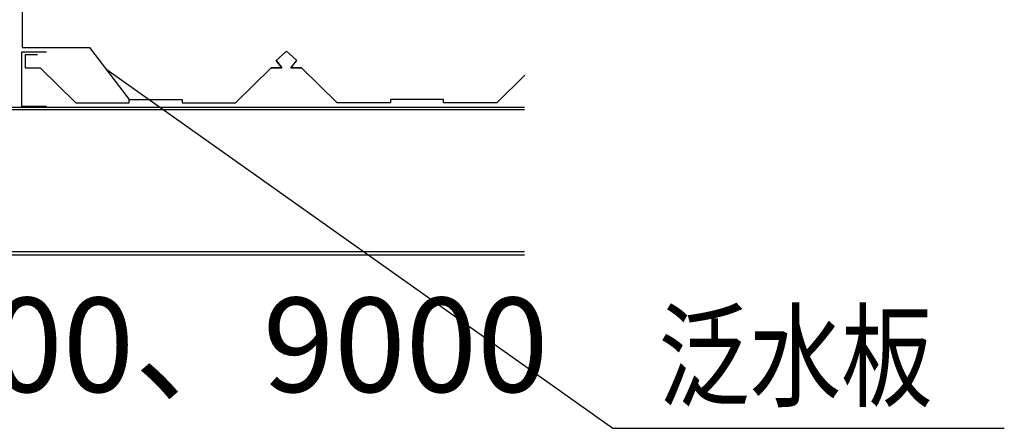
# Model space of a CAD drawing. Units: millimetres. Extents: x 2399238 to 2580238, y 430040 to 582648.
# Drawn here: x 2471263 to 2473948, y 487284 to 488399 of the extents above; entities that cross this region are included whole.
import ezdxf

# ---------------------------------------------------------------- set-up
doc = ezdxf.new("R2010")
doc.units = ezdxf.units.MM
doc.header["$LTSCALE"] = 50
doc.header["$MEASUREMENT"] = 0
for name, color, linetype in [('DIM_LEAD', 3, 'CONTINUOUS'), ('PUB_DIM', 3, 'CONTINUOUS'), ('PUB_TEXT', 3, 'CONTINUOUS'), ('粗线', 2, 'CONTINUOUS')]:
    doc.layers.add(name, color=color, linetype=linetype)
doc.layers.add('xx', color=6, linetype='CONTINUOUS', lineweight=40)
doc.styles.add('样式 3', font='simsun.ttc', dxfattribs={"width": 0.8})

msp = doc.modelspace()

# ---------------------------------------------------------------- linework, layer by layer
at = {"layer": 'DIM_LEAD', "ltscale": 0.5}
for p, q in [((2471498.3, 488264.5), (2472880.3, 487284.3)), ((2472880.3, 487284.3), (2473947.9, 487284.3))]:
    msp.add_line(p, q, dxfattribs=at)
at = {"layer": 'PUB_DIM'}
msp.add_line((2465214.1, 488160), (2472639.5, 488160), dxfattribs=at)
at = {"layer": 'PUB_TEXT'}
for p, q in [((2465214.1, 488154.3), (2472639.4, 488154.3)), ((2465214.1, 487766.9), (2472639.4, 487766.9))]:
    msp.add_line(p, q, dxfattribs=at)
at = {"layer": 'xx', "lineweight": -3, "ltscale": 0.5}
for p, q in [((2471336.5, 488310.5), (2471268.3, 488310.5)), ((2471268.3, 488310.5), (2471268.3, 488162.5)), ((2471336.5, 488162.5), (2471268.3, 488162.5))]:
    msp.add_line(p, q, dxfattribs=at)
at = {"layer": '粗线'}
for p, q in [((2471270, 488629.4), (2471270, 488323.1)), ((2471270, 488323.1), (2471453.5, 488323.1)), ((2471453.5, 488323.1), (2471561.7, 488181.6)), ((2471311.7, 488303.5), (2471277.9, 488303.5)), ((2471277.9, 488303.5), (2471277.9, 488267.9)), ((2471962.4, 488288), (2471990.4, 488312.9)), ((2471990.4, 488312.9), (2472018.4, 488288.1)), ((2471277.9, 488267.9), (2471319.2, 488267.9)), ((2471319.2, 488267.9), (2471416.7, 488172.3)), ((2471851.7, 488172.3), (2471949.2, 488267.9)), ((2471978.4, 488267.9), (2471949.2, 488267.9)), ((2471949.2, 488267.9), (2471978.4, 488267.9)), ((2471978.4, 488267.9), (2471962.4, 488288)), ((2471962.5, 488288.1), (2471978.4, 488267.9)), ((2472018.4, 488288.1), (2472002.4, 488267.9)), ((2472002.4, 488267.9), (2472018.5, 488288)), ((2472031.7, 488267.9), (2472002.4, 488267.9)), ((2472002.4, 488267.9), (2472031.7, 488267.9)), ((2472129.2, 488172.3), (2472031.7, 488267.9)), ((2472031.7, 488267.9), (2472129.2, 488172.3)), ((2472641, 488247.7), (2472564.2, 488172.3)), ((2471416.7, 488172.3), (2471561.7, 488172.3)), ((2471561.7, 488172.3), (2471561.7, 488181.6)), ((2471561.7, 488181.6), (2471706.7, 488181.6)), ((2471706.7, 488181.6), (2471706.7, 488172.3)), ((2471706.7, 488172.3), (2471851.7, 488172.3)), ((2472274.2, 488172.3), (2472129.2, 488172.3)), ((2472419.2, 488181.6), (2472274.2, 488181.6)), ((2472274.2, 488181.6), (2472274.2, 488172.3)), ((2472419.2, 488172.3), (2472419.2, 488181.6)), ((2472564.2, 488172.3), (2472419.2, 488172.3)), ((2465214.1, 487757.7), (2472639.4, 487757.7))]:
    msp.add_line(p, q, dxfattribs=at)

# ---------------------------------------------------------------- texts
at = {"layer": 'PUB_DIM', "insert": (2468926.8, 487512), "char_height": 450, "attachment_point": 5, "style": '样式 3'}
msp.add_mtext('\\A1;{\\H0.57143x;1500、2000、2500、3000、4500、6000、9000}', dxfattribs=at)
at = {"layer": 'PUB_TEXT', "linetype": 'ByBlock', "style": '样式 3', "width": 0.8}
msp.add_text('泛水板', height=227.85, dxfattribs=at).set_placement((2473005.7, 487367.1))

doc.saveas('drawing.dxf')
